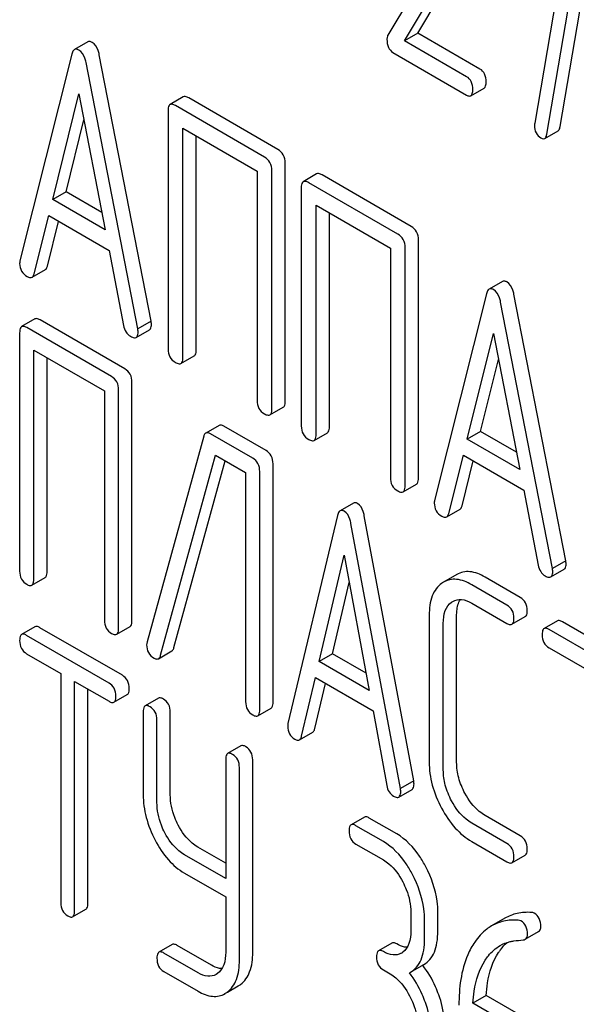
# Model space of a CAD drawing. Units: millimetres. Extents: x 0 to 6269, y -4 to 4433.
# Drawn here: x 4889 to 4898, y 2262 to 2277 of the extents above; entities that cross this region are included whole.
import ezdxf

# ---------------------------------------------------------------- set-up
doc = ezdxf.new("R2010")
doc.units = ezdxf.units.MM
doc.header["$LTSCALE"] = 344.776119
doc.layers.get('0').update_dxf_attribs({"linetype": 'CONTINUOUS'})

msp = doc.modelspace()

# ---------------------------------------------------------------- linework, layer by layer
at = {"color": 7, "linetype": 'Continuous'}
for p, q in [((4898.126, 2279.091), (4897.563, 2275.8)), ((4897.755, 2275.625), (4898.346, 2279.075)), ((4897.967, 2275.748), (4898.558, 2279.198)), ((4896.3, 2279.004), (4895.223, 2277.201)), ((4895.49, 2277.111), (4896.465, 2278.746)), ((4895.702, 2277.234), (4896.677, 2278.868)), ((4895.702, 2277.234), (4895.49, 2277.111)), ((4896.69, 2276.663), (4895.702, 2277.234)), ((4890.445, 2277.095), (4890.233, 2276.973)), ((4896.478, 2276.541), (4895.49, 2277.111)), ((4890.19, 2276.898), (4889.364, 2273.611)), ((4891.454, 2272.649), (4890.628, 2276.89)), ((4895.305, 2276.926), (4896.478, 2276.249)), ((4891.242, 2272.527), (4890.416, 2276.768)), ((4889.885, 2274.585), (4890.303, 2276.267)), ((4890.303, 2276.267), (4890.72, 2274.103)), ((4896.545, 2276.238), (4896.758, 2276.36)), ((4891.966, 2276.218), (4891.754, 2276.096)), ((4893.47, 2275.384), (4892.053, 2276.202)), ((4891.723, 2276.002), (4891.723, 2272.208)), ((4893.258, 2275.261), (4891.841, 2276.08)), ((4890.098, 2274.707), (4890.382, 2275.855)), ((4891.959, 2272.072), (4891.959, 2275.72)), ((4891.959, 2275.72), (4893.14, 2275.037)), ((4897.722, 2275.558), (4897.934, 2275.68)), ((4892.171, 2272.194), (4892.171, 2275.597)), ((4893.588, 2271.376), (4893.588, 2275.17)), ((4893.14, 2275.037), (4893.14, 2271.39)), ((4893.376, 2271.254), (4893.376, 2275.047)), ((4894.089, 2274.993), (4893.877, 2274.87)), ((4895.381, 2274.036), (4893.963, 2274.854)), ((4895.593, 2274.158), (4894.175, 2274.977)), ((4890.098, 2274.707), (4889.885, 2274.585)), ((4890.667, 2274.379), (4890.098, 2274.707)), ((4893.845, 2274.776), (4893.845, 2270.983)), ((4890.72, 2274.103), (4889.885, 2274.585)), ((4894.081, 2270.846), (4894.081, 2274.494)), ((4894.081, 2274.494), (4895.263, 2273.812)), ((4894.293, 2270.969), (4894.293, 2274.372)), ((4889.591, 2273.404), (4889.822, 2274.33)), ((4889.803, 2273.527), (4889.98, 2274.238)), ((4889.822, 2274.33), (4890.784, 2273.774)), ((4895.711, 2270.151), (4895.711, 2273.944)), ((4890.784, 2273.774), (4891.015, 2272.582)), ((4895.263, 2273.812), (4895.263, 2270.164)), ((4895.499, 2270.028), (4895.499, 2273.822)), ((4889.557, 2273.349), (4889.769, 2273.471)), ((4897.049, 2273.282), (4896.836, 2273.16)), ((4896.794, 2273.086), (4895.968, 2269.798)), ((4897.845, 2268.714), (4897.02, 2272.955)), ((4898.058, 2268.837), (4897.232, 2273.078)), ((4889.603, 2272.685), (4889.391, 2272.563)), ((4891.036, 2271.89), (4889.684, 2272.671)), ((4891.454, 2272.649), (4891.242, 2272.527)), ((4890.824, 2271.768), (4889.472, 2272.548)), ((4891.216, 2272.392), (4891.428, 2272.515)), ((4889.359, 2272.467), (4889.359, 2268.673)), ((4896.489, 2270.772), (4896.907, 2272.454)), ((4896.907, 2272.454), (4897.324, 2270.29)), ((4889.584, 2268.544), (4889.584, 2272.191)), ((4889.584, 2272.191), (4890.711, 2271.541)), ((4889.797, 2268.666), (4889.797, 2272.069)), ((4891.927, 2271.978), (4892.139, 2272.1)), ((4896.701, 2270.895), (4896.986, 2272.042)), ((4890.711, 2271.541), (4890.711, 2267.893)), ((4890.936, 2267.763), (4890.936, 2271.557)), ((4891.148, 2267.886), (4891.148, 2271.679)), ((4893.345, 2271.16), (4893.557, 2271.282)), ((4892.535, 2270.992), (4892.322, 2270.869)), ((4893.283, 2270.593), (4892.61, 2270.981)), ((4892.29, 2270.819), (4891.388, 2267.546)), ((4893.071, 2270.47), (4892.398, 2270.859)), ((4894.05, 2270.752), (4894.262, 2270.875)), ((4896.701, 2270.895), (4896.489, 2270.772)), ((4897.324, 2270.29), (4896.489, 2270.772)), ((4897.271, 2270.566), (4896.701, 2270.895)), ((4891.604, 2267.334), (4892.481, 2270.519)), ((4892.481, 2270.519), (4892.958, 2270.243)), ((4896.194, 2269.591), (4896.426, 2270.517)), ((4896.426, 2270.517), (4897.388, 2269.962)), ((4891.816, 2267.456), (4892.635, 2270.43)), ((4893.395, 2266.588), (4893.395, 2270.382)), ((4896.407, 2269.714), (4896.584, 2270.426)), ((4892.958, 2270.243), (4892.958, 2266.596)), ((4893.183, 2266.466), (4893.183, 2270.26)), ((4895.467, 2269.934), (4895.679, 2270.057)), ((4897.388, 2269.962), (4897.619, 2268.769)), ((4894.675, 2269.756), (4894.463, 2269.633)), ((4896.161, 2269.536), (4896.373, 2269.659)), ((4894.42, 2269.557), (4893.633, 2266.247)), ((4895.635, 2265.336), (4894.848, 2269.555)), ((4895.423, 2265.213), (4894.636, 2269.432)), ((4894.13, 2267.235), (4894.528, 2268.929)), ((4894.528, 2268.929), (4894.926, 2266.776)), ((4898.058, 2268.837), (4897.845, 2268.714)), ((4889.553, 2268.448), (4889.765, 2268.57)), ((4896.322, 2268.619), (4896.11, 2268.497)), ((4897.331, 2268.255), (4896.771, 2268.579)), ((4897.82, 2268.58), (4898.032, 2268.702)), ((4894.342, 2267.358), (4894.609, 2268.492)), ((4896.11, 2268.497), (4896.08, 2268.477)), ((4897.119, 2268.133), (4896.559, 2268.456)), ((4896.239, 2268.178), (4896.259, 2268.191)), ((4896.559, 2268.165), (4897.119, 2267.841)), ((4895.882, 2267.972), (4895.882, 2265.637)), ((4896.319, 2265.63), (4896.319, 2267.964)), ((4897.2, 2267.827), (4897.413, 2267.949)), ((4889.603, 2267.787), (4889.391, 2267.665)), ((4890.905, 2267.668), (4891.117, 2267.79)), ((4896.107, 2265.507), (4896.107, 2267.842)), ((4897.925, 2267.881), (4897.713, 2267.758)), ((4899.358, 2267.085), (4898.006, 2267.866)), ((4890.783, 2266.892), (4889.469, 2267.651)), ((4890.995, 2267.015), (4889.681, 2267.773)), ((4899.146, 2266.963), (4897.794, 2267.743)), ((4889.469, 2267.359), (4890.015, 2267.044)), ((4891.57, 2267.279), (4891.782, 2267.402)), ((4894.342, 2267.358), (4894.13, 2267.235)), ((4894.876, 2267.05), (4894.342, 2267.358)), ((4897.794, 2267.452), (4898.356, 2267.127)), ((4894.926, 2266.776), (4894.13, 2267.235)), ((4890.015, 2267.044), (4890.015, 2263.396)), ((4890.234, 2263.27), (4890.234, 2266.917)), ((4890.234, 2266.917), (4890.783, 2266.601)), ((4893.849, 2266.047), (4894.069, 2266.979)), ((4894.061, 2266.169), (4894.23, 2266.886)), ((4894.069, 2266.979), (4894.987, 2266.449)), ((4890.446, 2263.392), (4890.446, 2266.795)), ((4890.861, 2266.587), (4891.073, 2266.709)), ((4891.57, 2266.651), (4891.358, 2266.529)), ((4891.327, 2266.432), (4891.327, 2265.119)), ((4891.758, 2265.115), (4891.758, 2266.428)), ((4893.152, 2266.37), (4893.364, 2266.493)), ((4894.987, 2266.449), (4895.207, 2265.262)), ((4891.546, 2264.993), (4891.546, 2266.306)), ((4893.815, 2265.99), (4894.027, 2266.112)), ((4892.884, 2265.893), (4892.672, 2265.77)), ((4892.641, 2265.674), (4892.641, 2263.78)), ((4893.071, 2262.606), (4893.071, 2265.67)), ((4892.859, 2262.483), (4892.859, 2265.547)), ((4895.635, 2265.336), (4895.423, 2265.213)), ((4895.398, 2265.078), (4895.61, 2265.2)), ((4894.849, 2264.758), (4894.637, 2264.636)), ((4895.365, 2264.492), (4894.927, 2264.744)), ((4897.119, 2264.339), (4896.559, 2264.663)), ((4897.331, 2264.462), (4896.771, 2264.785)), ((4895.152, 2264.369), (4894.715, 2264.622)), ((4894.715, 2264.33), (4895.152, 2264.078)), ((4896.559, 2264.371), (4897.119, 2264.048)), ((4892.641, 2264.025), (4892.195, 2264.282)), ((4892.641, 2263.78), (4891.983, 2264.16)), ((4897.2, 2264.033), (4897.413, 2264.155)), ((4891.983, 2263.868), (4892.641, 2263.488)), ((4892.641, 2263.488), (4892.641, 2262.61)), ((4890.203, 2263.173), (4890.415, 2263.295)), ((4895.59, 2263.242), (4895.59, 2262.95)), ((4896.02, 2262.946), (4896.02, 2263.238)), ((4895.808, 2262.824), (4895.808, 2263.115)), ((4897.085, 2263.149), (4896.872, 2263.026)), ((4897.412, 2262.814), (4897.625, 2262.936)), ((4891.789, 2262.731), (4891.577, 2262.609)), ((4892.413, 2262.402), (4891.867, 2262.718)), ((4895.287, 2262.755), (4895.074, 2262.632)), ((4892.201, 2262.28), (4891.655, 2262.595)), ((4891.655, 2262.303), (4892.201, 2261.988)), ((4895.152, 2262.327), (4895.262, 2262.264)), ((4895.585, 2262.291), (4895.797, 2262.414)), ((4892.511, 2262.271), (4892.487, 2262.255)), ((4895.566, 2262.281), (4895.585, 2262.291)), ((4892.668, 2261.972), (4892.842, 2262.072)), ((4896.79, 2261.918), (4896.578, 2261.796)), ((4897.441, 2261.542), (4896.79, 2261.918)), ((4897.229, 2261.42), (4896.578, 2261.796))]:
    msp.add_line(p, q, dxfattribs=at)
for centre, radius, start, end in [((4891.541, 2267.5), 0.159, 163.2549, 179.9517), ((4895.312, 2262.806), 0.247, 300.079, 307.2191), ((4894.544, 2261.444), 1.563, 37.7586, 37.8762), ((4892.654, 2262.396), 0.374, 300.0684, 306.792), ((4892.442, 2262.274), 0.374, 300.0684, 306.792)]:
    msp.add_arc(centre, radius, start, end, dxfattribs=at)
for points, knots in [([(4895.223, 2277.201), (4895.22, 2277.197), (4895.211, 2277.176), (4895.209, 2277.153), (4895.209, 2277.136)], [0, 0, 0, 0, 0.22832, 1, 1, 1, 1]), ([(4890.515, 2277.087), (4890.509, 2277.091), (4890.487, 2277.102), (4890.459, 2277.103), (4890.445, 2277.095)], [0, 0, 0, 0, 0.308894, 1, 1, 1, 1]), ([(4890.628, 2276.89), (4890.624, 2276.913), (4890.606, 2276.987), (4890.561, 2277.06), (4890.515, 2277.087)], [0, 0, 0, 0, 0.303466, 1, 1, 1, 1]), ([(4895.209, 2277.136), (4895.209, 2277.092), (4895.217, 2277.009), (4895.274, 2276.944), (4895.305, 2276.926)], [0, 0, 0, 0, 0.551982, 1, 1, 1, 1]), ([(4890.233, 2276.973), (4890.228, 2276.97), (4890.205, 2276.951), (4890.195, 2276.921), (4890.19, 2276.898)], [0, 0, 0, 0, 0.197354, 1, 1, 1, 1]), ([(4890.303, 2276.964), (4890.296, 2276.968), (4890.275, 2276.979), (4890.247, 2276.981), (4890.233, 2276.973)], [0, 0, 0, 0, 0.308894, 1, 1, 1, 1]), ([(4890.416, 2276.768), (4890.412, 2276.791), (4890.394, 2276.865), (4890.349, 2276.938), (4890.303, 2276.964)], [0, 0, 0, 0, 0.303466, 1, 1, 1, 1]), ([(4896.788, 2276.461), (4896.788, 2276.502), (4896.778, 2276.583), (4896.722, 2276.645), (4896.69, 2276.663)], [0, 0, 0, 0, 0.538333, 1, 1, 1, 1]), ([(4896.576, 2276.338), (4896.576, 2276.38), (4896.566, 2276.461), (4896.509, 2276.523), (4896.478, 2276.541)], [0, 0, 0, 0, 0.538333, 1, 1, 1, 1]), ([(4896.758, 2276.36), (4896.769, 2276.367), (4896.788, 2276.403), (4896.788, 2276.438), (4896.788, 2276.461)], [0, 0, 0, 0, 0.379509, 1, 1, 1, 1]), ([(4896.478, 2276.249), (4896.485, 2276.245), (4896.505, 2276.234), (4896.532, 2276.23), (4896.545, 2276.238)], [0, 0, 0, 0, 0.325072, 1, 1, 1, 1]), ([(4896.545, 2276.238), (4896.557, 2276.245), (4896.575, 2276.28), (4896.576, 2276.316), (4896.576, 2276.338)], [0, 0, 0, 0, 0.379509, 1, 1, 1, 1]), ([(4891.754, 2276.096), (4891.749, 2276.093), (4891.724, 2276.068), (4891.723, 2276.029), (4891.723, 2276.002)], [0, 0, 0, 0, 0.184763, 1, 1, 1, 1]), ([(4891.841, 2276.08), (4891.832, 2276.085), (4891.806, 2276.098), (4891.771, 2276.106), (4891.754, 2276.096)], [0, 0, 0, 0, 0.33601, 1, 1, 1, 1]), ([(4892.053, 2276.202), (4892.044, 2276.207), (4892.018, 2276.221), (4891.983, 2276.228), (4891.966, 2276.218)], [0, 0, 0, 0, 0.33601, 1, 1, 1, 1]), ([(4897.559, 2275.765), (4897.559, 2275.724), (4897.571, 2275.643), (4897.629, 2275.584), (4897.661, 2275.566)], [0, 0, 0, 0, 0.525555, 1, 1, 1, 1]), ([(4897.722, 2275.558), (4897.726, 2275.56), (4897.745, 2275.578), (4897.752, 2275.605), (4897.755, 2275.625)], [0, 0, 0, 0, 0.192746, 1, 1, 1, 1]), ([(4897.934, 2275.68), (4897.938, 2275.683), (4897.958, 2275.7), (4897.964, 2275.727), (4897.967, 2275.748)], [0, 0, 0, 0, 0.192746, 1, 1, 1, 1]), ([(4897.661, 2275.566), (4897.667, 2275.563), (4897.685, 2275.553), (4897.709, 2275.551), (4897.722, 2275.558)], [0, 0, 0, 0, 0.315275, 1, 1, 1, 1]), ([(4893.588, 2275.17), (4893.588, 2275.213), (4893.571, 2275.301), (4893.506, 2275.363), (4893.47, 2275.384)], [0, 0, 0, 0, 0.510532, 1, 1, 1, 1]), ([(4893.376, 2275.047), (4893.376, 2275.09), (4893.359, 2275.178), (4893.294, 2275.24), (4893.258, 2275.261)], [0, 0, 0, 0, 0.510532, 1, 1, 1, 1]), ([(4894.175, 2274.977), (4894.167, 2274.982), (4894.141, 2274.995), (4894.106, 2275.003), (4894.089, 2274.993)], [0, 0, 0, 0, 0.33601, 1, 1, 1, 1]), ([(4893.877, 2274.87), (4893.871, 2274.867), (4893.846, 2274.842), (4893.845, 2274.804), (4893.845, 2274.776)], [0, 0, 0, 0, 0.184763, 1, 1, 1, 1]), ([(4893.963, 2274.854), (4893.955, 2274.859), (4893.929, 2274.873), (4893.894, 2274.88), (4893.877, 2274.87)], [0, 0, 0, 0, 0.33601, 1, 1, 1, 1]), ([(4895.711, 2273.944), (4895.711, 2273.987), (4895.694, 2274.075), (4895.629, 2274.137), (4895.593, 2274.158)], [0, 0, 0, 0, 0.510533, 1, 1, 1, 1]), ([(4895.499, 2273.822), (4895.499, 2273.865), (4895.482, 2273.953), (4895.417, 2274.015), (4895.381, 2274.036)], [0, 0, 0, 0, 0.510533, 1, 1, 1, 1]), ([(4889.364, 2273.611), (4889.363, 2273.607), (4889.36, 2273.594), (4889.359, 2273.58), (4889.359, 2273.57)], [0, 0, 0, 0, 0.273667, 1, 1, 1, 1]), ([(4889.359, 2273.57), (4889.359, 2273.528), (4889.377, 2273.44), (4889.444, 2273.381), (4889.48, 2273.36)], [0, 0, 0, 0, 0.501302, 1, 1, 1, 1]), ([(4889.769, 2273.471), (4889.773, 2273.474), (4889.79, 2273.488), (4889.799, 2273.51), (4889.803, 2273.527)], [0, 0, 0, 0, 0.207255, 1, 1, 1, 1]), ([(4889.48, 2273.36), (4889.487, 2273.356), (4889.51, 2273.344), (4889.541, 2273.34), (4889.557, 2273.349)], [0, 0, 0, 0, 0.316636, 1, 1, 1, 1]), ([(4889.557, 2273.349), (4889.561, 2273.351), (4889.578, 2273.365), (4889.586, 2273.387), (4889.591, 2273.404)], [0, 0, 0, 0, 0.207255, 1, 1, 1, 1]), ([(4897.119, 2273.274), (4897.112, 2273.278), (4897.091, 2273.289), (4897.063, 2273.291), (4897.049, 2273.282)], [0, 0, 0, 0, 0.308893, 1, 1, 1, 1]), ([(4897.232, 2273.078), (4897.228, 2273.1), (4897.21, 2273.174), (4897.165, 2273.248), (4897.119, 2273.274)], [0, 0, 0, 0, 0.303466, 1, 1, 1, 1]), ([(4896.836, 2273.16), (4896.831, 2273.157), (4896.809, 2273.138), (4896.799, 2273.108), (4896.794, 2273.086)], [0, 0, 0, 0, 0.197354, 1, 1, 1, 1]), ([(4896.907, 2273.152), (4896.9, 2273.156), (4896.879, 2273.167), (4896.851, 2273.168), (4896.836, 2273.16)], [0, 0, 0, 0, 0.308893, 1, 1, 1, 1]), ([(4897.02, 2272.955), (4897.016, 2272.978), (4896.998, 2273.052), (4896.953, 2273.125), (4896.907, 2273.152)], [0, 0, 0, 0, 0.303466, 1, 1, 1, 1]), ([(4889.684, 2272.671), (4889.676, 2272.675), (4889.652, 2272.688), (4889.619, 2272.695), (4889.603, 2272.685)], [0, 0, 0, 0, 0.33388, 1, 1, 1, 1]), ([(4891.458, 2272.603), (4891.458, 2272.606), (4891.458, 2272.621), (4891.455, 2272.637), (4891.454, 2272.649)], [0, 0, 0, 0, 0.204134, 1, 1, 1, 1]), ([(4889.391, 2272.563), (4889.385, 2272.56), (4889.36, 2272.534), (4889.359, 2272.495), (4889.359, 2272.467)], [0, 0, 0, 0, 0.182326, 1, 1, 1, 1]), ([(4889.472, 2272.548), (4889.464, 2272.553), (4889.44, 2272.565), (4889.407, 2272.572), (4889.391, 2272.563)], [0, 0, 0, 0, 0.33388, 1, 1, 1, 1]), ([(4891.015, 2272.582), (4891.021, 2272.545), (4891.044, 2272.476), (4891.097, 2272.426), (4891.126, 2272.41)], [0, 0, 0, 0, 0.526603, 1, 1, 1, 1]), ([(4891.216, 2272.392), (4891.221, 2272.395), (4891.245, 2272.418), (4891.246, 2272.454), (4891.246, 2272.48)], [0, 0, 0, 0, 0.187504, 1, 1, 1, 1]), ([(4891.246, 2272.48), (4891.246, 2272.483), (4891.245, 2272.499), (4891.243, 2272.514), (4891.242, 2272.527)], [0, 0, 0, 0, 0.204134, 1, 1, 1, 1]), ([(4891.428, 2272.515), (4891.433, 2272.518), (4891.457, 2272.541), (4891.458, 2272.577), (4891.458, 2272.603)], [0, 0, 0, 0, 0.187504, 1, 1, 1, 1]), ([(4891.126, 2272.41), (4891.135, 2272.404), (4891.162, 2272.39), (4891.198, 2272.382), (4891.216, 2272.392)], [0, 0, 0, 0, 0.336302, 1, 1, 1, 1]), ([(4891.723, 2272.208), (4891.723, 2272.165), (4891.738, 2272.076), (4891.805, 2272.015), (4891.841, 2271.994)], [0, 0, 0, 0, 0.510801, 1, 1, 1, 1]), ([(4892.139, 2272.1), (4892.145, 2272.104), (4892.17, 2272.128), (4892.171, 2272.167), (4892.171, 2272.194)], [0, 0, 0, 0, 0.182548, 1, 1, 1, 1]), ([(4891.927, 2271.978), (4891.933, 2271.981), (4891.958, 2272.006), (4891.959, 2272.044), (4891.959, 2272.072)], [0, 0, 0, 0, 0.182548, 1, 1, 1, 1]), ([(4891.148, 2271.679), (4891.148, 2271.722), (4891.133, 2271.808), (4891.07, 2271.87), (4891.036, 2271.89)], [0, 0, 0, 0, 0.517747, 1, 1, 1, 1]), ([(4891.841, 2271.994), (4891.849, 2271.989), (4891.875, 2271.976), (4891.91, 2271.968), (4891.927, 2271.978)], [0, 0, 0, 0, 0.332826, 1, 1, 1, 1]), ([(4890.936, 2271.557), (4890.936, 2271.6), (4890.921, 2271.686), (4890.858, 2271.748), (4890.824, 2271.768)], [0, 0, 0, 0, 0.517747, 1, 1, 1, 1]), ([(4893.14, 2271.39), (4893.14, 2271.346), (4893.155, 2271.258), (4893.222, 2271.197), (4893.258, 2271.176)], [0, 0, 0, 0, 0.510801, 1, 1, 1, 1]), ([(4893.345, 2271.16), (4893.35, 2271.163), (4893.375, 2271.187), (4893.376, 2271.226), (4893.376, 2271.254)], [0, 0, 0, 0, 0.182549, 1, 1, 1, 1]), ([(4893.557, 2271.282), (4893.562, 2271.285), (4893.587, 2271.31), (4893.588, 2271.348), (4893.588, 2271.376)], [0, 0, 0, 0, 0.182549, 1, 1, 1, 1]), ([(4893.258, 2271.176), (4893.267, 2271.171), (4893.292, 2271.157), (4893.327, 2271.15), (4893.345, 2271.16)], [0, 0, 0, 0, 0.332825, 1, 1, 1, 1]), ([(4892.61, 2270.981), (4892.603, 2270.985), (4892.58, 2270.997), (4892.55, 2271.001), (4892.535, 2270.992)], [0, 0, 0, 0, 0.320456, 1, 1, 1, 1]), ([(4893.845, 2270.983), (4893.845, 2270.939), (4893.86, 2270.85), (4893.927, 2270.789), (4893.963, 2270.769)], [0, 0, 0, 0, 0.510801, 1, 1, 1, 1]), ([(4894.262, 2270.875), (4894.267, 2270.878), (4894.292, 2270.903), (4894.293, 2270.941), (4894.293, 2270.969)], [0, 0, 0, 0, 0.182548, 1, 1, 1, 1]), ([(4892.322, 2270.869), (4892.319, 2270.867), (4892.303, 2270.855), (4892.294, 2270.834), (4892.29, 2270.819)], [0, 0, 0, 0, 0.21176, 1, 1, 1, 1]), ([(4892.398, 2270.859), (4892.391, 2270.863), (4892.368, 2270.875), (4892.338, 2270.878), (4892.322, 2270.869)], [0, 0, 0, 0, 0.320456, 1, 1, 1, 1]), ([(4893.963, 2270.769), (4893.972, 2270.764), (4893.998, 2270.75), (4894.033, 2270.743), (4894.05, 2270.752)], [0, 0, 0, 0, 0.332826, 1, 1, 1, 1]), ([(4894.05, 2270.752), (4894.055, 2270.756), (4894.08, 2270.78), (4894.081, 2270.819), (4894.081, 2270.846)], [0, 0, 0, 0, 0.182548, 1, 1, 1, 1]), ([(4893.183, 2270.26), (4893.183, 2270.302), (4893.168, 2270.388), (4893.105, 2270.45), (4893.071, 2270.47)], [0, 0, 0, 0, 0.517747, 1, 1, 1, 1]), ([(4893.395, 2270.382), (4893.395, 2270.425), (4893.38, 2270.511), (4893.317, 2270.573), (4893.283, 2270.593)], [0, 0, 0, 0, 0.517747, 1, 1, 1, 1]), ([(4895.263, 2270.164), (4895.263, 2270.121), (4895.278, 2270.032), (4895.345, 2269.971), (4895.381, 2269.95)], [0, 0, 0, 0, 0.510801, 1, 1, 1, 1]), ([(4895.679, 2270.057), (4895.685, 2270.06), (4895.71, 2270.084), (4895.711, 2270.123), (4895.711, 2270.151)], [0, 0, 0, 0, 0.182548, 1, 1, 1, 1]), ([(4895.467, 2269.934), (4895.473, 2269.937), (4895.498, 2269.962), (4895.499, 2270), (4895.499, 2270.028)], [0, 0, 0, 0, 0.182548, 1, 1, 1, 1]), ([(4895.381, 2269.95), (4895.389, 2269.945), (4895.415, 2269.932), (4895.45, 2269.924), (4895.467, 2269.934)], [0, 0, 0, 0, 0.332825, 1, 1, 1, 1]), ([(4894.74, 2269.748), (4894.734, 2269.752), (4894.715, 2269.762), (4894.688, 2269.763), (4894.675, 2269.756)], [0, 0, 0, 0, 0.307285, 1, 1, 1, 1]), ([(4894.848, 2269.555), (4894.844, 2269.578), (4894.827, 2269.65), (4894.785, 2269.723), (4894.74, 2269.748)], [0, 0, 0, 0, 0.30772, 1, 1, 1, 1]), ([(4895.968, 2269.798), (4895.967, 2269.794), (4895.964, 2269.781), (4895.963, 2269.767), (4895.963, 2269.757)], [0, 0, 0, 0, 0.273667, 1, 1, 1, 1]), ([(4895.963, 2269.757), (4895.963, 2269.715), (4895.981, 2269.628), (4896.047, 2269.568), (4896.084, 2269.547)], [0, 0, 0, 0, 0.501302, 1, 1, 1, 1]), ([(4896.373, 2269.659), (4896.377, 2269.661), (4896.394, 2269.675), (4896.402, 2269.697), (4896.407, 2269.714)], [0, 0, 0, 0, 0.207255, 1, 1, 1, 1]), ([(4894.463, 2269.633), (4894.458, 2269.63), (4894.435, 2269.611), (4894.426, 2269.58), (4894.42, 2269.557)], [0, 0, 0, 0, 0.193955, 1, 1, 1, 1]), ([(4894.528, 2269.626), (4894.522, 2269.629), (4894.502, 2269.64), (4894.476, 2269.641), (4894.463, 2269.633)], [0, 0, 0, 0, 0.307285, 1, 1, 1, 1]), ([(4894.636, 2269.432), (4894.632, 2269.455), (4894.615, 2269.527), (4894.573, 2269.6), (4894.528, 2269.626)], [0, 0, 0, 0, 0.30772, 1, 1, 1, 1]), ([(4896.084, 2269.547), (4896.091, 2269.543), (4896.114, 2269.531), (4896.145, 2269.527), (4896.161, 2269.536)], [0, 0, 0, 0, 0.316637, 1, 1, 1, 1]), ([(4896.161, 2269.536), (4896.165, 2269.539), (4896.182, 2269.552), (4896.19, 2269.575), (4896.194, 2269.591)], [0, 0, 0, 0, 0.207255, 1, 1, 1, 1]), ([(4897.619, 2268.769), (4897.625, 2268.733), (4897.648, 2268.664), (4897.701, 2268.614), (4897.73, 2268.597)], [0, 0, 0, 0, 0.526603, 1, 1, 1, 1]), ([(4898.032, 2268.702), (4898.037, 2268.705), (4898.061, 2268.728), (4898.062, 2268.764), (4898.062, 2268.79)], [0, 0, 0, 0, 0.187505, 1, 1, 1, 1]), ([(4898.062, 2268.79), (4898.062, 2268.793), (4898.061, 2268.809), (4898.059, 2268.824), (4898.058, 2268.837)], [0, 0, 0, 0, 0.204132, 1, 1, 1, 1]), ([(4889.359, 2268.673), (4889.359, 2268.63), (4889.373, 2268.544), (4889.437, 2268.483), (4889.472, 2268.463)], [0, 0, 0, 0, 0.518201, 1, 1, 1, 1]), ([(4889.765, 2268.57), (4889.771, 2268.574), (4889.796, 2268.599), (4889.797, 2268.638), (4889.797, 2268.666)], [0, 0, 0, 0, 0.180079, 1, 1, 1, 1]), ([(4896.771, 2268.579), (4896.697, 2268.622), (4896.579, 2268.671), (4896.42, 2268.663), (4896.352, 2268.637), (4896.322, 2268.619)], [0, 0, 0, 0, 0.546863, 0.775793, 1, 1, 1, 1]), ([(4897.73, 2268.597), (4897.739, 2268.592), (4897.766, 2268.578), (4897.802, 2268.569), (4897.82, 2268.58)], [0, 0, 0, 0, 0.336301, 1, 1, 1, 1]), ([(4897.82, 2268.58), (4897.825, 2268.583), (4897.849, 2268.606), (4897.85, 2268.642), (4897.85, 2268.668)], [0, 0, 0, 0, 0.187505, 1, 1, 1, 1]), ([(4897.85, 2268.668), (4897.85, 2268.671), (4897.849, 2268.686), (4897.847, 2268.702), (4897.845, 2268.714)], [0, 0, 0, 0, 0.204132, 1, 1, 1, 1]), ([(4889.472, 2268.463), (4889.48, 2268.458), (4889.504, 2268.445), (4889.537, 2268.439), (4889.553, 2268.448)], [0, 0, 0, 0, 0.33079, 1, 1, 1, 1]), ([(4889.553, 2268.448), (4889.558, 2268.451), (4889.584, 2268.476), (4889.584, 2268.515), (4889.584, 2268.544)], [0, 0, 0, 0, 0.180079, 1, 1, 1, 1]), ([(4896.08, 2268.477), (4896.047, 2268.454), (4895.986, 2268.395), (4895.898, 2268.227), (4895.882, 2268.076), (4895.882, 2267.972)], [0, 0, 0, 0, 0.215357, 0.443915, 1, 1, 1, 1]), ([(4896.559, 2268.456), (4896.485, 2268.499), (4896.367, 2268.549), (4896.208, 2268.541), (4896.14, 2268.514), (4896.11, 2268.497)], [0, 0, 0, 0, 0.546863, 0.775793, 1, 1, 1, 1]), ([(4897.444, 2268.045), (4897.444, 2268.088), (4897.429, 2268.173), (4897.366, 2268.236), (4897.331, 2268.255)], [0, 0, 0, 0, 0.517748, 1, 1, 1, 1]), ([(4896.107, 2267.842), (4896.107, 2267.91), (4896.118, 2268.037), (4896.194, 2268.146), (4896.239, 2268.178)], [0, 0, 0, 0, 0.551273, 1, 1, 1, 1]), ([(4896.259, 2268.191), (4896.3, 2268.214), (4896.409, 2268.237), (4896.509, 2268.193), (4896.559, 2268.165)], [0, 0, 0, 0, 0.44816, 1, 1, 1, 1]), ([(4896.319, 2267.964), (4896.319, 2267.99), (4896.323, 2268.078), (4896.345, 2268.168), (4896.378, 2268.222)], [0, 0, 0, 0, 0.288561, 1, 1, 1, 1]), ([(4897.232, 2267.922), (4897.232, 2267.965), (4897.217, 2268.051), (4897.154, 2268.113), (4897.119, 2268.133)], [0, 0, 0, 0, 0.517748, 1, 1, 1, 1]), ([(4897.413, 2267.949), (4897.418, 2267.952), (4897.443, 2267.977), (4897.444, 2268.016), (4897.444, 2268.045)], [0, 0, 0, 0, 0.180078, 1, 1, 1, 1]), ([(4889.681, 2267.773), (4889.673, 2267.778), (4889.65, 2267.79), (4889.618, 2267.796), (4889.603, 2267.787)], [0, 0, 0, 0, 0.332613, 1, 1, 1, 1]), ([(4890.711, 2267.893), (4890.711, 2267.85), (4890.725, 2267.763), (4890.789, 2267.702), (4890.824, 2267.682)], [0, 0, 0, 0, 0.518201, 1, 1, 1, 1]), ([(4891.117, 2267.79), (4891.122, 2267.793), (4891.148, 2267.818), (4891.148, 2267.857), (4891.148, 2267.886)], [0, 0, 0, 0, 0.180079, 1, 1, 1, 1]), ([(4897.119, 2267.841), (4897.127, 2267.837), (4897.151, 2267.824), (4897.184, 2267.817), (4897.2, 2267.827)], [0, 0, 0, 0, 0.33079, 1, 1, 1, 1]), ([(4897.2, 2267.827), (4897.206, 2267.83), (4897.231, 2267.855), (4897.232, 2267.894), (4897.232, 2267.922)], [0, 0, 0, 0, 0.180078, 1, 1, 1, 1]), ([(4898.006, 2267.866), (4897.998, 2267.871), (4897.974, 2267.883), (4897.941, 2267.89), (4897.925, 2267.881)], [0, 0, 0, 0, 0.33388, 1, 1, 1, 1]), ([(4889.391, 2267.665), (4889.385, 2267.662), (4889.36, 2267.636), (4889.359, 2267.597), (4889.359, 2267.568)], [0, 0, 0, 0, 0.18085, 1, 1, 1, 1]), ([(4889.469, 2267.651), (4889.461, 2267.655), (4889.438, 2267.668), (4889.406, 2267.674), (4889.391, 2267.665)], [0, 0, 0, 0, 0.332613, 1, 1, 1, 1]), ([(4890.824, 2267.682), (4890.832, 2267.678), (4890.856, 2267.665), (4890.889, 2267.658), (4890.905, 2267.668)], [0, 0, 0, 0, 0.33079, 1, 1, 1, 1]), ([(4890.905, 2267.668), (4890.91, 2267.671), (4890.935, 2267.696), (4890.936, 2267.735), (4890.936, 2267.763)], [0, 0, 0, 0, 0.180079, 1, 1, 1, 1]), ([(4897.713, 2267.758), (4897.707, 2267.755), (4897.682, 2267.729), (4897.682, 2267.691), (4897.682, 2267.662)], [0, 0, 0, 0, 0.182326, 1, 1, 1, 1]), ([(4897.682, 2267.662), (4897.682, 2267.619), (4897.695, 2267.533), (4897.759, 2267.472), (4897.794, 2267.452)], [0, 0, 0, 0, 0.518201, 1, 1, 1, 1]), ([(4897.794, 2267.743), (4897.786, 2267.748), (4897.762, 2267.761), (4897.729, 2267.767), (4897.713, 2267.758)], [0, 0, 0, 0, 0.33388, 1, 1, 1, 1]), ([(4889.359, 2267.568), (4889.359, 2267.525), (4889.372, 2267.44), (4889.435, 2267.379), (4889.469, 2267.359)], [0, 0, 0, 0, 0.522631, 1, 1, 1, 1]), ([(4891.382, 2267.5), (4891.382, 2267.458), (4891.398, 2267.369), (4891.465, 2267.309), (4891.501, 2267.288)], [0, 0, 0, 0, 0.50493, 1, 1, 1, 1]), ([(4891.57, 2267.279), (4891.574, 2267.282), (4891.591, 2267.295), (4891.6, 2267.317), (4891.604, 2267.334)], [0, 0, 0, 0, 0.205928, 1, 1, 1, 1]), ([(4891.782, 2267.402), (4891.786, 2267.404), (4891.803, 2267.418), (4891.812, 2267.44), (4891.816, 2267.456)], [0, 0, 0, 0, 0.205928, 1, 1, 1, 1]), ([(4891.501, 2267.288), (4891.507, 2267.285), (4891.528, 2267.274), (4891.556, 2267.271), (4891.57, 2267.279)], [0, 0, 0, 0, 0.313192, 1, 1, 1, 1]), ([(4891.104, 2266.806), (4891.104, 2266.849), (4891.09, 2266.933), (4891.029, 2266.995), (4890.995, 2267.015)], [0, 0, 0, 0, 0.522066, 1, 1, 1, 1]), ([(4890.892, 2266.683), (4890.892, 2266.726), (4890.878, 2266.811), (4890.816, 2266.873), (4890.783, 2266.892)], [0, 0, 0, 0, 0.522066, 1, 1, 1, 1]), ([(4890.861, 2266.587), (4890.866, 2266.59), (4890.891, 2266.616), (4890.892, 2266.655), (4890.892, 2266.683)], [0, 0, 0, 0, 0.178583, 1, 1, 1, 1]), ([(4891.073, 2266.709), (4891.078, 2266.712), (4891.103, 2266.738), (4891.104, 2266.777), (4891.104, 2266.806)], [0, 0, 0, 0, 0.178583, 1, 1, 1, 1]), ([(4890.783, 2266.601), (4890.79, 2266.596), (4890.813, 2266.584), (4890.845, 2266.578), (4890.861, 2266.587)], [0, 0, 0, 0, 0.32958, 1, 1, 1, 1]), ([(4891.358, 2266.529), (4891.353, 2266.526), (4891.327, 2266.5), (4891.327, 2266.461), (4891.327, 2266.432)], [0, 0, 0, 0, 0.18085, 1, 1, 1, 1]), ([(4891.436, 2266.515), (4891.428, 2266.519), (4891.405, 2266.532), (4891.374, 2266.538), (4891.358, 2266.529)], [0, 0, 0, 0, 0.332613, 1, 1, 1, 1]), ([(4891.648, 2266.637), (4891.641, 2266.642), (4891.617, 2266.654), (4891.586, 2266.66), (4891.57, 2266.651)], [0, 0, 0, 0, 0.332613, 1, 1, 1, 1]), ([(4891.758, 2266.428), (4891.758, 2266.471), (4891.744, 2266.556), (4891.682, 2266.618), (4891.648, 2266.637)], [0, 0, 0, 0, 0.522066, 1, 1, 1, 1]), ([(4892.958, 2266.596), (4892.958, 2266.553), (4892.972, 2266.466), (4893.036, 2266.405), (4893.071, 2266.385)], [0, 0, 0, 0, 0.518201, 1, 1, 1, 1]), ([(4893.364, 2266.493), (4893.369, 2266.496), (4893.395, 2266.521), (4893.395, 2266.56), (4893.395, 2266.588)], [0, 0, 0, 0, 0.180079, 1, 1, 1, 1]), ([(4891.546, 2266.306), (4891.546, 2266.349), (4891.531, 2266.433), (4891.47, 2266.495), (4891.436, 2266.515)], [0, 0, 0, 0, 0.522066, 1, 1, 1, 1]), ([(4893.071, 2266.385), (4893.079, 2266.38), (4893.103, 2266.368), (4893.136, 2266.361), (4893.152, 2266.37)], [0, 0, 0, 0, 0.33079, 1, 1, 1, 1]), ([(4893.152, 2266.37), (4893.157, 2266.373), (4893.182, 2266.399), (4893.183, 2266.438), (4893.183, 2266.466)], [0, 0, 0, 0, 0.180079, 1, 1, 1, 1]), ([(4893.633, 2266.247), (4893.632, 2266.243), (4893.629, 2266.23), (4893.628, 2266.216), (4893.628, 2266.206)], [0, 0, 0, 0, 0.274078, 1, 1, 1, 1]), ([(4893.628, 2266.206), (4893.628, 2266.164), (4893.645, 2266.079), (4893.708, 2266.02), (4893.743, 2266)], [0, 0, 0, 0, 0.508599, 1, 1, 1, 1]), ([(4894.027, 2266.112), (4894.031, 2266.114), (4894.049, 2266.129), (4894.057, 2266.152), (4894.061, 2266.169)], [0, 0, 0, 0, 0.2041, 1, 1, 1, 1]), ([(4892.962, 2265.879), (4892.954, 2265.883), (4892.931, 2265.896), (4892.9, 2265.902), (4892.884, 2265.893)], [0, 0, 0, 0, 0.332613, 1, 1, 1, 1]), ([(4893.743, 2266), (4893.75, 2265.996), (4893.772, 2265.984), (4893.801, 2265.981), (4893.815, 2265.99)], [0, 0, 0, 0, 0.31485, 1, 1, 1, 1]), ([(4893.815, 2265.99), (4893.819, 2265.992), (4893.837, 2266.006), (4893.845, 2266.029), (4893.849, 2266.047)], [0, 0, 0, 0, 0.2041, 1, 1, 1, 1]), ([(4892.672, 2265.77), (4892.667, 2265.767), (4892.641, 2265.741), (4892.641, 2265.702), (4892.641, 2265.674)], [0, 0, 0, 0, 0.18085, 1, 1, 1, 1]), ([(4892.75, 2265.757), (4892.742, 2265.761), (4892.719, 2265.773), (4892.688, 2265.779), (4892.672, 2265.77)], [0, 0, 0, 0, 0.332613, 1, 1, 1, 1]), ([(4892.859, 2265.547), (4892.859, 2265.59), (4892.845, 2265.675), (4892.784, 2265.737), (4892.75, 2265.757)], [0, 0, 0, 0, 0.522066, 1, 1, 1, 1]), ([(4893.071, 2265.67), (4893.071, 2265.713), (4893.057, 2265.797), (4892.996, 2265.859), (4892.962, 2265.879)], [0, 0, 0, 0, 0.522066, 1, 1, 1, 1]), ([(4895.882, 2265.637), (4895.882, 2265.514), (4895.918, 2265.256), (4896.017, 2265.018), (4896.08, 2264.901)], [0, 0, 0, 0, 0.48289, 1, 1, 1, 1]), ([(4896.451, 2265.138), (4896.409, 2265.217), (4896.343, 2265.376), (4896.319, 2265.548), (4896.319, 2265.63)], [0, 0, 0, 0, 0.518767, 1, 1, 1, 1]), ([(4896.239, 2265.016), (4896.197, 2265.095), (4896.13, 2265.255), (4896.107, 2265.426), (4896.107, 2265.507)], [0, 0, 0, 0, 0.526943, 1, 1, 1, 1]), ([(4895.61, 2265.2), (4895.615, 2265.203), (4895.639, 2265.227), (4895.64, 2265.263), (4895.64, 2265.29)], [0, 0, 0, 0, 0.18508, 1, 1, 1, 1]), ([(4895.64, 2265.29), (4895.64, 2265.293), (4895.639, 2265.308), (4895.637, 2265.324), (4895.635, 2265.336)], [0, 0, 0, 0, 0.204537, 1, 1, 1, 1]), ([(4891.327, 2265.119), (4891.327, 2264.997), (4891.361, 2264.743), (4891.457, 2264.506), (4891.517, 2264.391)], [0, 0, 0, 0, 0.484164, 1, 1, 1, 1]), ([(4891.884, 2264.631), (4891.864, 2264.67), (4891.793, 2264.823), (4891.758, 2264.992), (4891.758, 2265.115)], [0, 0, 0, 0, 0.266207, 1, 1, 1, 1]), ([(4895.207, 2265.262), (4895.213, 2265.226), (4895.234, 2265.159), (4895.286, 2265.109), (4895.313, 2265.093)], [0, 0, 0, 0, 0.532598, 1, 1, 1, 1]), ([(4895.398, 2265.078), (4895.403, 2265.081), (4895.427, 2265.104), (4895.428, 2265.141), (4895.428, 2265.167)], [0, 0, 0, 0, 0.18508, 1, 1, 1, 1]), ([(4895.428, 2265.167), (4895.428, 2265.17), (4895.427, 2265.186), (4895.425, 2265.201), (4895.423, 2265.213)], [0, 0, 0, 0, 0.204537, 1, 1, 1, 1]), ([(4896.771, 2264.785), (4896.739, 2264.804), (4896.607, 2264.895), (4896.51, 2265.03), (4896.451, 2265.138)], [0, 0, 0, 0, 0.229704, 1, 1, 1, 1]), ([(4891.672, 2264.508), (4891.651, 2264.548), (4891.581, 2264.701), (4891.546, 2264.87), (4891.546, 2264.993)], [0, 0, 0, 0, 0.268679, 1, 1, 1, 1]), ([(4895.313, 2265.093), (4895.322, 2265.088), (4895.347, 2265.075), (4895.381, 2265.068), (4895.398, 2265.078)], [0, 0, 0, 0, 0.334189, 1, 1, 1, 1]), ([(4896.559, 2264.663), (4896.528, 2264.681), (4896.395, 2264.773), (4896.298, 2264.907), (4896.239, 2265.016)], [0, 0, 0, 0, 0.228212, 1, 1, 1, 1]), ([(4896.08, 2264.901), (4896.14, 2264.788), (4896.274, 2264.585), (4896.462, 2264.427), (4896.559, 2264.371)], [0, 0, 0, 0, 0.531536, 1, 1, 1, 1]), ([(4894.715, 2264.622), (4894.707, 2264.626), (4894.684, 2264.639), (4894.653, 2264.645), (4894.637, 2264.636)], [0, 0, 0, 0, 0.332613, 1, 1, 1, 1]), ([(4894.927, 2264.744), (4894.92, 2264.749), (4894.896, 2264.761), (4894.865, 2264.767), (4894.849, 2264.758)], [0, 0, 0, 0, 0.332613, 1, 1, 1, 1]), ([(4891.983, 2264.16), (4891.952, 2264.178), (4891.823, 2264.268), (4891.728, 2264.401), (4891.672, 2264.508)], [0, 0, 0, 0, 0.228139, 1, 1, 1, 1]), ([(4892.195, 2264.282), (4892.164, 2264.3), (4892.035, 2264.39), (4891.941, 2264.523), (4891.884, 2264.631)], [0, 0, 0, 0, 0.228264, 1, 1, 1, 1]), ([(4894.637, 2264.636), (4894.632, 2264.633), (4894.607, 2264.607), (4894.606, 2264.568), (4894.606, 2264.539)], [0, 0, 0, 0, 0.18085, 1, 1, 1, 1]), ([(4894.606, 2264.539), (4894.606, 2264.496), (4894.618, 2264.411), (4894.681, 2264.35), (4894.715, 2264.33)], [0, 0, 0, 0, 0.522631, 1, 1, 1, 1]), ([(4895.828, 2263.968), (4895.798, 2264.026), (4895.679, 2264.228), (4895.511, 2264.407), (4895.365, 2264.492)], [0, 0, 0, 0, 0.279542, 1, 1, 1, 1]), ([(4891.517, 2264.391), (4891.575, 2264.279), (4891.705, 2264.079), (4891.888, 2263.923), (4891.983, 2263.868)], [0, 0, 0, 0, 0.533636, 1, 1, 1, 1]), ([(4895.616, 2263.845), (4895.585, 2263.903), (4895.467, 2264.106), (4895.299, 2264.285), (4895.152, 2264.369)], [0, 0, 0, 0, 0.279542, 1, 1, 1, 1]), ([(4897.232, 2264.129), (4897.232, 2264.171), (4897.217, 2264.257), (4897.154, 2264.319), (4897.119, 2264.339)], [0, 0, 0, 0, 0.517748, 1, 1, 1, 1]), ([(4897.444, 2264.251), (4897.444, 2264.294), (4897.429, 2264.38), (4897.366, 2264.442), (4897.331, 2264.462)], [0, 0, 0, 0, 0.517748, 1, 1, 1, 1]), ([(4897.413, 2264.155), (4897.418, 2264.159), (4897.443, 2264.184), (4897.444, 2264.223), (4897.444, 2264.251)], [0, 0, 0, 0, 0.180078, 1, 1, 1, 1]), ([(4895.152, 2264.078), (4895.183, 2264.06), (4895.312, 2263.968), (4895.405, 2263.835), (4895.461, 2263.728)], [0, 0, 0, 0, 0.228239, 1, 1, 1, 1]), ([(4897.119, 2264.048), (4897.127, 2264.043), (4897.151, 2264.03), (4897.184, 2264.024), (4897.2, 2264.033)], [0, 0, 0, 0, 0.33079, 1, 1, 1, 1]), ([(4897.2, 2264.033), (4897.206, 2264.036), (4897.231, 2264.061), (4897.232, 2264.1), (4897.232, 2264.129)], [0, 0, 0, 0, 0.180078, 1, 1, 1, 1]), ([(4896.02, 2263.238), (4896.02, 2263.299), (4896.003, 2263.552), (4895.917, 2263.797), (4895.828, 2263.968)], [0, 0, 0, 0, 0.240469, 1, 1, 1, 1]), ([(4895.461, 2263.728), (4895.482, 2263.687), (4895.553, 2263.535), (4895.59, 2263.365), (4895.59, 2263.242)], [0, 0, 0, 0, 0.268379, 1, 1, 1, 1]), ([(4895.808, 2263.115), (4895.808, 2263.176), (4895.791, 2263.429), (4895.705, 2263.675), (4895.616, 2263.845)], [0, 0, 0, 0, 0.240469, 1, 1, 1, 1]), ([(4890.015, 2263.396), (4890.015, 2263.353), (4890.028, 2263.267), (4890.091, 2263.206), (4890.125, 2263.187)], [0, 0, 0, 0, 0.522631, 1, 1, 1, 1]), ([(4890.415, 2263.295), (4890.42, 2263.299), (4890.445, 2263.324), (4890.446, 2263.364), (4890.446, 2263.392)], [0, 0, 0, 0, 0.178583, 1, 1, 1, 1]), ([(4890.203, 2263.173), (4890.208, 2263.176), (4890.233, 2263.202), (4890.234, 2263.241), (4890.234, 2263.27)], [0, 0, 0, 0, 0.178583, 1, 1, 1, 1]), ([(4897.511, 2263.242), (4897.435, 2263.246), (4897.286, 2263.238), (4897.146, 2263.184), (4897.085, 2263.149)], [0, 0, 0, 0, 0.516707, 1, 1, 1, 1]), ([(4890.125, 2263.187), (4890.132, 2263.182), (4890.155, 2263.17), (4890.187, 2263.164), (4890.203, 2263.173)], [0, 0, 0, 0, 0.32958, 1, 1, 1, 1]), ([(4897.299, 2263.119), (4897.223, 2263.124), (4897.074, 2263.115), (4896.934, 2263.062), (4896.872, 2263.026)], [0, 0, 0, 0, 0.516707, 1, 1, 1, 1]), ([(4897.448, 2262.895), (4897.448, 2262.939), (4897.436, 2263.024), (4897.376, 2263.089), (4897.343, 2263.108)], [0, 0, 0, 0, 0.531906, 1, 1, 1, 1]), ([(4897.66, 2263.018), (4897.66, 2263.062), (4897.648, 2263.147), (4897.588, 2263.211), (4897.555, 2263.23)], [0, 0, 0, 0, 0.531906, 1, 1, 1, 1]), ([(4895.59, 2262.95), (4895.59, 2262.881), (4895.578, 2262.754), (4895.505, 2262.644), (4895.461, 2262.61)], [0, 0, 0, 0, 0.550141, 1, 1, 1, 1]), ([(4895.797, 2262.414), (4895.834, 2262.435), (4895.902, 2262.492), (4895.973, 2262.615), (4896.013, 2262.77), (4896.02, 2262.884), (4896.02, 2262.946)], [0, 0, 0, 0, 0.211029, 0.435227, 0.69354, 1, 1, 1, 1]), ([(4896.872, 2263.026), (4896.847, 2263.012), (4896.744, 2262.943), (4896.66, 2262.849), (4896.608, 2262.771)], [0, 0, 0, 0, 0.237747, 1, 1, 1, 1]), ([(4897.625, 2262.936), (4897.636, 2262.943), (4897.657, 2262.969), (4897.66, 2263.001), (4897.66, 2263.018)], [0, 0, 0, 0, 0.437068, 1, 1, 1, 1]), ([(4895.365, 2262.741), (4895.357, 2262.746), (4895.334, 2262.758), (4895.302, 2262.764), (4895.287, 2262.755)], [0, 0, 0, 0, 0.332613, 1, 1, 1, 1]), ([(4895.585, 2262.291), (4895.621, 2262.312), (4895.69, 2262.37), (4895.761, 2262.493), (4895.801, 2262.648), (4895.808, 2262.762), (4895.808, 2262.824)], [0, 0, 0, 0, 0.211029, 0.435227, 0.69354, 1, 1, 1, 1]), ([(4896.608, 2262.771), (4896.564, 2262.707), (4896.398, 2262.397), (4896.355, 2262.036), (4896.355, 2261.764)], [0, 0, 0, 0, 0.221426, 1, 1, 1, 1]), ([(4896.987, 2262.604), (4896.997, 2262.619), (4897.037, 2262.677), (4897.084, 2262.73), (4897.123, 2262.764)], [0, 0, 0, 0, 0.260636, 1, 1, 1, 1]), ([(4897.012, 2262.714), (4897.061, 2262.743), (4897.134, 2262.771), (4897.209, 2262.786), (4897.228, 2262.789)], [0, 0, 0, 0, 0.744173, 1, 1, 1, 1]), ([(4897.412, 2262.814), (4897.424, 2262.821), (4897.445, 2262.846), (4897.448, 2262.878), (4897.448, 2262.895)], [0, 0, 0, 0, 0.437068, 1, 1, 1, 1]), ([(4891.577, 2262.609), (4891.571, 2262.606), (4891.546, 2262.58), (4891.546, 2262.541), (4891.546, 2262.512)], [0, 0, 0, 0, 0.180849, 1, 1, 1, 1]), ([(4891.655, 2262.595), (4891.647, 2262.6), (4891.624, 2262.612), (4891.592, 2262.618), (4891.577, 2262.609)], [0, 0, 0, 0, 0.332613, 1, 1, 1, 1]), ([(4891.867, 2262.718), (4891.859, 2262.722), (4891.836, 2262.734), (4891.804, 2262.74), (4891.789, 2262.731)], [0, 0, 0, 0, 0.332613, 1, 1, 1, 1]), ([(4892.641, 2262.61), (4892.641, 2262.541), (4892.63, 2262.414), (4892.556, 2262.304), (4892.511, 2262.271)], [0, 0, 0, 0, 0.550505, 1, 1, 1, 1]), ([(4895.074, 2262.632), (4895.069, 2262.629), (4895.044, 2262.603), (4895.043, 2262.564), (4895.043, 2262.536)], [0, 0, 0, 0, 0.18085, 1, 1, 1, 1]), ([(4895.152, 2262.619), (4895.145, 2262.623), (4895.122, 2262.635), (4895.09, 2262.641), (4895.074, 2262.632)], [0, 0, 0, 0, 0.332613, 1, 1, 1, 1]), ([(4895.435, 2262.593), (4895.397, 2262.571), (4895.293, 2262.55), (4895.199, 2262.591), (4895.152, 2262.619)], [0, 0, 0, 0, 0.44792, 1, 1, 1, 1]), ([(4895.53, 2262.687), (4895.517, 2262.687), (4895.459, 2262.694), (4895.404, 2262.718), (4895.365, 2262.741)], [0, 0, 0, 0, 0.223829, 1, 1, 1, 1]), ([(4896.774, 2262.482), (4896.79, 2262.506), (4896.855, 2262.596), (4896.94, 2262.673), (4897.012, 2262.714)], [0, 0, 0, 0, 0.259089, 1, 1, 1, 1]), ([(4891.546, 2262.512), (4891.546, 2262.47), (4891.558, 2262.384), (4891.621, 2262.323), (4891.655, 2262.303)], [0, 0, 0, 0, 0.522631, 1, 1, 1, 1]), ([(4892.666, 2261.974), (4892.732, 2262.023), (4892.842, 2262.188), (4892.859, 2262.378), (4892.859, 2262.483)], [0, 0, 0, 0, 0.437949, 1, 1, 1, 1]), ([(4892.879, 2262.096), (4892.944, 2262.145), (4893.054, 2262.311), (4893.071, 2262.501), (4893.071, 2262.606)], [0, 0, 0, 0, 0.437949, 1, 1, 1, 1]), ([(4895.043, 2262.536), (4895.043, 2262.493), (4895.056, 2262.407), (4895.119, 2262.346), (4895.152, 2262.327)], [0, 0, 0, 0, 0.522631, 1, 1, 1, 1]), ([(4896.578, 2261.796), (4896.582, 2261.861), (4896.606, 2262.098), (4896.679, 2262.336), (4896.774, 2262.482)], [0, 0, 0, 0, 0.27431, 1, 1, 1, 1]), ([(4896.79, 2261.918), (4896.794, 2261.986), (4896.819, 2262.223), (4896.893, 2262.461), (4896.987, 2262.604)], [0, 0, 0, 0, 0.282601, 1, 1, 1, 1]), ([(4892.581, 2262.348), (4892.568, 2262.348), (4892.509, 2262.355), (4892.453, 2262.379), (4892.413, 2262.402)], [0, 0, 0, 0, 0.224035, 1, 1, 1, 1]), ([(4896.034, 2261.932), (4896.018, 2261.975), (4895.952, 2262.141), (4895.861, 2262.296), (4895.78, 2262.401)], [0, 0, 0, 0, 0.258125, 1, 1, 1, 1]), ([(4892.487, 2262.255), (4892.448, 2262.233), (4892.344, 2262.211), (4892.249, 2262.252), (4892.201, 2262.28)], [0, 0, 0, 0, 0.448072, 1, 1, 1, 1]), ([(4895.262, 2262.264), (4895.293, 2262.246), (4895.421, 2262.154), (4895.514, 2262.021), (4895.57, 2261.914)], [0, 0, 0, 0, 0.228239, 1, 1, 1, 1]), ([(4895.821, 2261.809), (4895.806, 2261.853), (4895.739, 2262.019), (4895.647, 2262.176), (4895.566, 2262.281)], [0, 0, 0, 0, 0.258155, 1, 1, 1, 1]), ([(4892.201, 2261.988), (4892.272, 2261.947), (4892.384, 2261.9), (4892.536, 2261.907), (4892.6, 2261.933), (4892.63, 2261.95)], [0, 0, 0, 0, 0.543777, 0.773508, 1, 1, 1, 1]), ([(4895.57, 2261.914), (4895.591, 2261.873), (4895.662, 2261.721), (4895.699, 2261.551), (4895.699, 2261.428)], [0, 0, 0, 0, 0.268379, 1, 1, 1, 1]), ([(4896.13, 2261.424), (4896.13, 2261.465), (4896.121, 2261.638), (4896.078, 2261.808), (4896.034, 2261.932)], [0, 0, 0, 0, 0.238421, 1, 1, 1, 1]), ([(4895.918, 2261.301), (4895.918, 2261.343), (4895.909, 2261.515), (4895.866, 2261.685), (4895.821, 2261.809)], [0, 0, 0, 0, 0.238421, 1, 1, 1, 1])]:
    msp.add_open_spline(points, degree=3, knots=knots, dxfattribs=at)
for points in [[(4897.563, 2275.8), (4897.559, 2275.789), (4897.559, 2275.777), (4897.559, 2275.765)], [(4897.555, 2263.23), (4897.542, 2263.238), (4897.526, 2263.241), (4897.511, 2263.242)], [(4897.343, 2263.108), (4897.33, 2263.115), (4897.314, 2263.118), (4897.299, 2263.119)], [(4897.228, 2262.789), (4897.278, 2262.796), (4897.327, 2262.8), (4897.377, 2262.804)], [(4897.377, 2262.804), (4897.389, 2262.805), (4897.402, 2262.808), (4897.412, 2262.814)]]:
    msp.add_open_spline(points, degree=3, dxfattribs=at)

doc.saveas('drawing.dxf')
